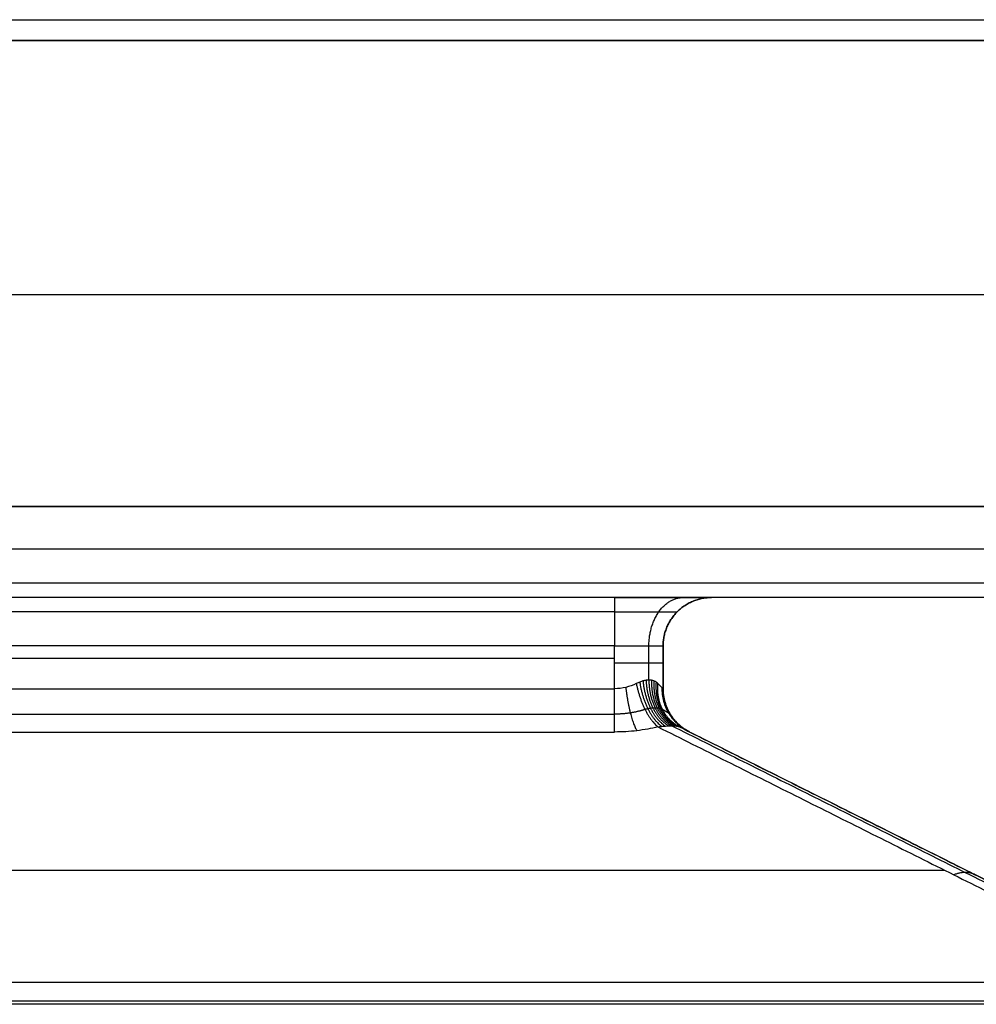
# Model space of a CAD drawing. Units: millimetres. Extents: x -256 to 246, y -1 to 1.
# Drawn here: x 202 to 203, y -1 to 0 of the extents above; entities that cross this region are included whole.
import ezdxf

# ---------------------------------------------------------------- set-up
doc = ezdxf.new("R2010")
doc.units = ezdxf.units.MM
doc.header["$LTSCALE"] = 20
doc.header["$MEASUREMENT"] = 0
doc.layers.add('quadrato 500x500$cornice', color=5, linetype='Continuous', true_color=0x0000ff)
doc.layers.add('quadrato 500x500$specchio', color=4, linetype='Continuous', true_color=0x00ffff)

msp = doc.modelspace()

# ---------------------------------------------------------------- linework, layer by layer
at = {"layer": 'quadrato 500x500$cornice'}
for p, q in [((203.30887, -0.23055, 133.00961), (196.63887, -0.23055, 133.00961)), ((203.30887, -0.23055, 181.80961), (196.63887, -0.23055, 181.80961)), ((203.30887, -0.44055, 133.00961), (196.63887, -0.44055, 133.00961)), ((203.30887, -0.44055, 181.80961), (196.63887, -0.44055, 181.80961))]:
    msp.add_line(p, q, dxfattribs=at)
for points in [[(196.04686, -0.00352, 182.3961), (208.52286, -0.00352, 182.3961), (220.99887, -0.00352, 182.3961)], [(196.04686, -0.00352, 132.42312), (208.52286, -0.00352, 132.42312), (220.99887, -0.00352, 132.42312)], [(196.63887, -0.02055, 133.00961), (199.97387, -0.02055, 133.00961), (203.30887, -0.02055, 133.00961)], [(196.63887, -0.02058, 181.80961), (199.97387, -0.02058, 181.80961), (203.30887, -0.02058, 181.80961)], [(245.71439, -0.40555, 182.15961), (220.99887, -0.40555, 182.15961), (196.28335, -0.40555, 182.15961)], [(196.28335, -0.40555, 132.65961), (220.99887, -0.40555, 132.65961), (245.71439, -0.40555, 132.65961)], [(203.30887, -0.46884, 181.79789), (199.97387, -0.46884, 181.79789), (196.63887, -0.46884, 181.79789)], [(203.30887, -0.46884, 133.02133), (199.97387, -0.46884, 133.02133), (196.63887, -0.46884, 133.02133)], [(203.30887, -0.48055, 181.76961), (199.97387, -0.48055, 181.76961), (196.63887, -0.48055, 181.76961)], [(203.30887, -0.48055, 133.04961), (199.97387, -0.48055, 133.04961), (196.63887, -0.48055, 133.04961)], [(202.95887, -0.48055, 181.44961), (199.99887, -0.48055, 181.44961), (197.03887, -0.48055, 181.44961)], [(202.95887, -0.48055, 133.36961), (199.99887, -0.48055, 133.36961), (197.03887, -0.48055, 133.36961)], [(203.03887, -0.48055, 181.36961), (203.03887, -0.48055, 157.40961), (203.03887, -0.48055, 133.44961)], [(203.30887, -0.48055, 157.40961), (203.17387, -0.48055, 157.40961), (203.03887, -0.48055, 157.40961)], [(202.95887, -0.49227, 181.42133), (199.99887, -0.49227, 181.42133), (197.03887, -0.49227, 181.42133)], [(202.95887, -0.49227, 133.39789), (199.99887, -0.49227, 133.39789), (197.03887, -0.49227, 133.39789)], [(203.01059, -0.49227, 181.36961), (203.01059, -0.49227, 157.40961), (203.01059, -0.49227, 133.44961)], [(202.95887, -0.52055, 181.40961), (199.99887, -0.52055, 181.40961), (197.03887, -0.52055, 181.40961)], [(202.95887, -0.52055, 133.40961), (199.99887, -0.52055, 133.40961), (197.03887, -0.52055, 133.40961)], [(202.95887, -0.55583, 181.40961), (202.95887, -0.53819, 181.40961), (202.95887, -0.52055, 181.40961)], [(202.95887, -0.55583, 133.40961), (202.95887, -0.53819, 133.40961), (202.95887, -0.52055, 133.40961)], [(202.98715, -0.5487, 181.39789), (202.98715, -0.53463, 181.39789), (202.98715, -0.52055, 181.39789)], [(202.98715, -0.5487, 133.42133), (202.98715, -0.53463, 133.42133), (202.98715, -0.52055, 133.42133)], [(202.99887, -0.55583, 181.36961), (202.99887, -0.53819, 181.36961), (202.99887, -0.52055, 181.36961)], [(202.99887, -0.55583, 133.44961), (202.99887, -0.53819, 133.44961), (202.99887, -0.52055, 133.44961)], [(202.99887, -0.52055, 181.36961), (202.99887, -0.52055, 157.40961), (202.99887, -0.52055, 133.44961)], [(202.99887, -0.52055, 157.40961), (202.99887, -0.53819, 157.40961), (202.99887, -0.55583, 157.40961)], [(197.03887, -0.53055, 181.40961), (199.99887, -0.53055, 181.40961), (202.95887, -0.53055, 181.40961)], [(197.03887, -0.53055, 133.40961), (199.99887, -0.53055, 133.40961), (202.95887, -0.53055, 133.40961)], [(202.99887, -0.53055, 181.36961), (202.99887, -0.53055, 157.40961), (202.99887, -0.53055, 133.44961)], [(197.03887, -0.55583, 181.40961), (199.99887, -0.55583, 181.40961), (202.95887, -0.55583, 181.40961)], [(197.03887, -0.55583, 133.40961), (199.99887, -0.55583, 133.40961), (202.95887, -0.55583, 133.40961)], [(202.99887, -0.55583, 181.36961), (202.99887, -0.55583, 169.38961), (202.99887, -0.55583, 157.40961)], [(202.99887, -0.55583, 133.44961), (202.99887, -0.55583, 145.42961), (202.99887, -0.55583, 157.40961)], [(197.03887, -0.57686, 181.41558), (199.99887, -0.57686, 181.41558), (202.95887, -0.57686, 181.41558)], [(197.03887, -0.57686, 133.40364), (199.99887, -0.57686, 133.40364), (202.95887, -0.57686, 133.40364)], [(203.00484, -0.57686, 181.36961), (203.00484, -0.57686, 169.38961), (203.00484, -0.57686, 157.40961)], [(203.00484, -0.57686, 133.44961), (203.00484, -0.57686, 145.42961), (203.00484, -0.57686, 157.40961)], [(197.03887, -0.59161, 181.43172), (199.99887, -0.59161, 181.43172), (202.95887, -0.59161, 181.43172)], [(197.03887, -0.59161, 133.3875), (199.99887, -0.59161, 133.3875), (202.95887, -0.59161, 133.3875)], [(202.99465, -0.58739, 181.42328), (203.2211, -0.70061, 181.64974), (203.44756, -0.81384, 181.8762)], [(202.99465, -0.58739, 133.39594), (203.2211, -0.70061, 133.16948), (203.44756, -0.81384, 132.94302)], [(203.00601, -0.58642, 181.41675), (203.22801, -0.69742, 181.63874), (203.45, -0.80841, 181.86074)], [(203.00601, -0.58642, 133.40247), (203.22801, -0.69742, 133.18048), (203.45, -0.80841, 132.95848)], [(203.01254, -0.58739, 181.40539), (203.232, -0.69712, 181.62486), (203.45146, -0.80685, 181.84432)], [(203.01254, -0.58739, 133.41383), (203.232, -0.69712, 133.19436), (203.45146, -0.80685, 132.9749)], [(203.02098, -0.59161, 181.36961), (203.02098, -0.59161, 169.38961), (203.02098, -0.59161, 157.40961)], [(203.02098, -0.59161, 133.44961), (203.02098, -0.59161, 145.42961), (203.02098, -0.59161, 157.40961)], [(203.02098, -0.59161, 157.40961), (203.23622, -0.69923, 157.40961), (203.45147, -0.80685, 157.40961)], [(196.76676, -0.70555, 181.65961), (199.99887, -0.70555, 181.65961), (203.23098, -0.70555, 181.65961)], [(196.76676, -0.70555, 133.15961), (199.99887, -0.70555, 133.15961), (203.23098, -0.70555, 133.15961)], [(203.24887, -0.70555, 181.64173), (203.24887, -0.70555, 157.40961), (203.24887, -0.70555, 133.17749)], [(203.49887, -0.79836, 181.92858), (200.00663, -0.79835, 181.92857), (196.5144, -0.79835, 181.92856)], [(203.49887, -0.79836, 132.89064), (200.00663, -0.79835, 132.89065), (196.5144, -0.79835, 132.89066)], [(203.47322, -0.81642, 181.90543), (200.00275, -0.81642, 181.90543), (196.53229, -0.81642, 181.90543)], [(203.47322, -0.81642, 132.91379), (200.00275, -0.81642, 132.91379), (196.53229, -0.81642, 132.91379)], [(203.44756, -0.81384, 181.8762), (199.99887, -0.81384, 181.87619), (196.55018, -0.81384, 181.87619)], [(203.44756, -0.81384, 132.94302), (199.99887, -0.81384, 132.94303), (196.55018, -0.81384, 132.94303)]]:
    msp.add_open_spline(points, degree=2, dxfattribs=at)
for points, weights in [([(202.95887, -0.48055, 181.44961), (202.95887, -0.48055, 181.40961), (202.95887, -0.52055, 181.40961)], [1, 0.707106781186, 1]), ([(202.95887, -0.48055, 133.36961), (202.95887, -0.48055, 133.40961), (202.95887, -0.52055, 133.40961)], [1, 0.707106781186, 1]), ([(202.98716, -0.52055, 181.3979), (202.98716, -0.48055, 181.3979), (203.01546, -0.48055, 181.42619)], [1, 0.707106781919, 1]), ([(202.98716, -0.52055, 133.42132), (202.98716, -0.48055, 133.42132), (203.01546, -0.48055, 133.39303)], [1, 0.707106781922, 1]), ([(202.99887, -0.52055, 181.36961), (202.99887, -0.48055, 181.36961), (203.03887, -0.48055, 181.36961)], [1, 0.707106784154, 1]), ([(203.03887, -0.48055, 133.44961), (202.99887, -0.48055, 133.44961), (202.99887, -0.52055, 133.44961)], [1, 0.707106781187, 1]), ([(203.03887, -0.48055, 157.40961), (202.99887, -0.48055, 157.40961), (202.99887, -0.52055, 157.40961)], [1, 0.707106781186, 1]), ([(202.95887, -0.52055, 181.40961), (202.99887, -0.52055, 181.40961), (202.99887, -0.52055, 181.36961)], [1, 0.707106781186, 1]), ([(202.95887, -0.52055, 133.40961), (202.99887, -0.52055, 133.40961), (202.99887, -0.52055, 133.44961)], [1, 0.707106781186, 1]), ([(202.95887, -0.53455, 181.40961), (202.99887, -0.53455, 181.40961), (202.99887, -0.53455, 181.36961)], [1, 0.707106781186, 1]), ([(202.95887, -0.53455, 133.40961), (202.99887, -0.53455, 133.40961), (202.99887, -0.53455, 133.44961)], [1, 0.707106781186, 1]), ([(202.97676, -0.55161, 181.40539), (202.98187, -0.57716, 181.40283), (202.99465, -0.58739, 181.42328)], [1, 0.836660026639, 1]), ([(202.97676, -0.55161, 133.41383), (202.98187, -0.57716, 133.41639), (202.99465, -0.58739, 133.39594)], [1, 0.836660026639, 1]), ([(202.97959, -0.55034, 181.40383), (202.98344, -0.57705, 181.40149), (202.9979, -0.58696, 181.42214)], [1, 0.828035941763, 1]), ([(202.97959, -0.55034, 133.41539), (202.98344, -0.57705, 133.41773), (202.9979, -0.58696, 133.39708)], [1, 0.828035941763, 1]), ([(202.98227, -0.54943, 181.40205), (202.9848, -0.577, 181.40023), (203.00089, -0.58666, 181.42066)], [1, 0.821688273463, 1]), ([(202.98227, -0.54943, 133.41717), (202.9848, -0.577, 133.41899), (203.00089, -0.58666, 133.39856)], [1, 0.821688273463, 1]), ([(202.9848, -0.54889, 181.40007), (202.98601, -0.57699, 181.39904), (203.0036, -0.58648, 181.41886)], [1, 0.817803681187, 1]), ([(202.9848, -0.54889, 133.41915), (202.98601, -0.57699, 133.42018), (203.0036, -0.58648, 133.40036)], [1, 0.817803681187, 1]), ([(202.98715, -0.54871, 181.39789), (202.98715, -0.57699, 181.39789), (203.00601, -0.58642, 181.41675)], [1, 0.816496396882, 1]), ([(202.98715, -0.54871, 133.42133), (202.98715, -0.57699, 133.42133), (203.00601, -0.58642, 133.40247)], [1, 0.816496396882, 1]), ([(202.98933, -0.54889, 181.39554), (202.9883, -0.57699, 181.39675), (203.00812, -0.58648, 181.41433)], [1, 0.817803681187, 1]), ([(202.98933, -0.54889, 133.42368), (202.9883, -0.57699, 133.42247), (203.00812, -0.58648, 133.40489)], [1, 0.817803681187, 1]), ([(202.99131, -0.54943, 181.39301), (202.98949, -0.577, 181.39554), (203.00992, -0.58666, 181.41163)], [1, 0.821688273462, 1]), ([(202.99131, -0.54943, 133.42621), (202.98949, -0.577, 133.42368), (203.00992, -0.58666, 133.40759)], [1, 0.821688273462, 1]), ([(202.99309, -0.55034, 181.39033), (202.99075, -0.57705, 181.39418), (203.0114, -0.58696, 181.40864)], [1, 0.828035941764, 1]), ([(202.99309, -0.55034, 133.42889), (202.99075, -0.57705, 133.42504), (203.0114, -0.58696, 133.41058)], [1, 0.828035941764, 1]), ([(203.01254, -0.58739, 181.40539), (202.99209, -0.57716, 181.39261), (202.99465, -0.55161, 181.3875)], [1, 0.836660026638, 1]), ([(203.01254, -0.58739, 133.41383), (202.99209, -0.57716, 133.42661), (202.99465, -0.55161, 133.43172)], [1, 0.836660026638, 1]), ([(202.95887, -0.59161, 181.43172), (202.95887, -0.58055, 181.40961), (202.95887, -0.55583, 181.40961)], [1, 0.85065080845, 1]), ([(202.95887, -0.59161, 133.3875), (202.95887, -0.58055, 133.40961), (202.95887, -0.55583, 133.40961)], [1, 0.85065080845, 1]), ([(202.96804, -0.55477, 181.40855), (202.97082, -0.57969, 181.40789), (202.9772, -0.59054, 181.42959)], [1, 0.847147476725, 1]), ([(202.96804, -0.55477, 133.41067), (202.97082, -0.57969, 133.41133), (202.9772, -0.59054, 133.38963)], [1, 0.847147476725, 1]), ([(202.99793, -0.55489, 181.37823), (202.99735, -0.57979, 181.38084), (203.0191, -0.59067, 181.38684)], [1, 0.847560881347, 1]), ([(202.99793, -0.55489, 133.44099), (202.99735, -0.57979, 133.43838), (203.0191, -0.59067, 133.43238)], [1, 0.847560881347, 1]), ([(203.02098, -0.59161, 181.36961), (202.99887, -0.58055, 181.36961), (202.99887, -0.55583, 181.36961)], [1, 0.85065080845, 1]), ([(202.99887, -0.55583, 157.40961), (202.99887, -0.58055, 157.40961), (203.02098, -0.59161, 157.40961)], [1, 0.850650844058, 0.999999928785]), ([(203.02098, -0.59161, 133.44961), (202.99887, -0.58055, 133.44961), (202.99887, -0.55583, 133.44961)], [1, 0.85065080845, 1]), ([(203.02098, -0.59161, 157.63461), (202.99887, -0.58055, 157.63461), (202.99887, -0.55583, 157.63461)], [1, 0.85065080845, 1]), ([(203.02098, -0.59161, 157.18461), (202.99887, -0.58055, 157.18461), (202.99887, -0.55583, 157.18461)], [1, 0.85065080845, 1]), ([(203.25682, -0.70953, 181.64967), (203.24887, -0.70555, 181.65961), (203.23893, -0.70953, 181.66756)], [1, 0.948683297972, 1]), ([(203.25682, -0.70953, 133.16955), (203.24887, -0.70555, 133.15961), (203.23893, -0.70953, 133.15166)], [1, 0.948683297972, 1])]:
    msp.add_rational_spline(points, weights, degree=2, dxfattribs=at)
for points, knots in [([(202.95887, -0.48055, 181.44961), (202.97984, -0.48055, 181.44975), (203.02148, -0.48055, 181.43222), (203.03901, -0.48055, 181.39058), (203.03887, -0.48055, 181.36961)], [0, 0, 0, 0, 0.628303, 1.256605, 1.256605, 1.256605, 1.256605]), ([(202.95887, -0.48055, 133.36961), (202.97984, -0.48055, 133.36947), (203.02148, -0.48055, 133.387), (203.03901, -0.48055, 133.42864), (203.03887, -0.48055, 133.44961)], [0, 0, 0, 0, 0.628303, 1.256605, 1.256605, 1.256605, 1.256605]), ([(202.97676, -0.55161, 181.40539), (202.97401, -0.55298, 181.40676), (202.96819, -0.5551, 181.40888), (202.96196, -0.55583, 181.40961), (202.95887, -0.55583, 181.40961)], [0, 0, 0, 0, 0.1887263, 0.3740724, 0.3740724, 0.3740724, 0.3740724]), ([(202.97676, -0.55161, 133.41383), (202.97401, -0.55298, 133.41246), (202.96819, -0.5551, 133.41034), (202.96196, -0.55583, 133.40961), (202.95887, -0.55583, 133.40961)], [0, 0, 0, 0, 0.1887263, 0.3740724, 0.3740724, 0.3740724, 0.3740724]), ([(202.99465, -0.55161, 181.3875), (202.99417, -0.55113, 181.38846), (202.99313, -0.55029, 181.39034), (202.99135, -0.54937, 181.39303), (202.98937, -0.54883, 181.39556), (202.98719, -0.54864, 181.39792), (202.98482, -0.54883, 181.40011), (202.98229, -0.54937, 181.40209), (202.9796, -0.55029, 181.40387), (202.97772, -0.55113, 181.40491), (202.97676, -0.55161, 181.40539)], [0, 0, 0, 0, 0.0658997, 0.1309455, 0.1954065, 0.2595553, 0.3237041, 0.3881652, 0.4532109, 0.5191106, 0.5191106, 0.5191106, 0.5191106]), ([(202.99465, -0.55161, 133.43172), (202.99417, -0.55113, 133.43076), (202.99313, -0.55029, 133.42889), (202.99135, -0.54937, 133.42619), (202.98937, -0.54883, 133.42366), (202.98719, -0.54864, 133.4213), (202.98482, -0.54883, 133.41911), (202.98229, -0.54937, 133.41713), (202.9796, -0.55029, 133.41535), (202.97772, -0.55113, 133.41431), (202.97676, -0.55161, 133.41383)], [0, 0, 0, 0, 0.0658997, 0.1309455, 0.1954065, 0.2595553, 0.3237041, 0.3881652, 0.4532109, 0.5191106, 0.5191106, 0.5191106, 0.5191106]), ([(202.99887, -0.55583, 181.36961), (202.99887, -0.55583, 181.37251), (202.99819, -0.55515, 181.37874), (202.9961, -0.55306, 181.38459), (202.99465, -0.55161, 181.3875)], [0, 0, 0, 0, 0.1739994, 0.3740722, 0.3740722, 0.3740722, 0.3740722]), ([(202.99887, -0.55583, 133.44961), (202.99887, -0.55583, 133.44671), (202.99819, -0.55515, 133.44048), (202.9961, -0.55306, 133.43463), (202.99465, -0.55161, 133.43172)], [0, 0, 0, 0, 0.1739994, 0.3740722, 0.3740722, 0.3740722, 0.3740722]), ([(202.99465, -0.58739, 181.42328), (202.98916, -0.58876, 181.42602), (202.97752, -0.59088, 181.43026), (202.96505, -0.59161, 181.43172), (202.95887, -0.59161, 181.43172)], [0, 0, 0, 0, 0.1887263, 0.3740724, 0.3740724, 0.3740724, 0.3740724]), ([(202.99465, -0.58739, 133.39594), (202.98916, -0.58876, 133.3932), (202.97752, -0.59088, 133.38896), (202.96505, -0.59161, 133.3875), (202.95887, -0.59161, 133.3875)], [0, 0, 0, 0, 0.1887263, 0.3740724, 0.3740724, 0.3740724, 0.3740724]), ([(202.99465, -0.58739, 181.42328), (202.99577, -0.58723, 181.42296), (202.99792, -0.58694, 181.4222), (203.00092, -0.58664, 181.42073), (203.00364, -0.58646, 181.41892), (203.00606, -0.5864, 181.4168), (203.00818, -0.58646, 181.41438), (203.00999, -0.58664, 181.41166), (203.01146, -0.58694, 181.40866), (203.01222, -0.58723, 181.40651), (203.01254, -0.58739, 181.40539)], [-0.5191106, -0.5191106, -0.5191106, -0.5191106, -0.4532109, -0.3881652, -0.3237041, -0.2595553, -0.1954065, -0.1309455, -0.0658997, 0, 0, 0, 0]), ([(202.99465, -0.58739, 133.39594), (202.99577, -0.58723, 133.39626), (202.99792, -0.58694, 133.39702), (203.00092, -0.58664, 133.3985), (203.00364, -0.58646, 133.4003), (203.00606, -0.5864, 133.40242), (203.00818, -0.58646, 133.40484), (203.00999, -0.58664, 133.40756), (203.01146, -0.58694, 133.41056), (203.01222, -0.58723, 133.41271), (203.01254, -0.58739, 133.41383)], [-0.5191106, -0.5191106, -0.5191106, -0.5191106, -0.4532109, -0.3881652, -0.3237041, -0.2595553, -0.1954065, -0.1309455, -0.0658997, 0, 0, 0, 0]), ([(203.02098, -0.59161, 181.36961), (203.02098, -0.59161, 181.37541), (203.01961, -0.59092, 181.38788), (203.01545, -0.58884, 181.39957), (203.01254, -0.58739, 181.40539)], [0, 0, 0, 0, 0.1739994, 0.3740722, 0.3740722, 0.3740722, 0.3740722]), ([(203.02098, -0.59161, 133.44961), (203.02098, -0.59161, 133.44381), (203.01961, -0.59092, 133.43134), (203.01545, -0.58884, 133.41965), (203.01254, -0.58739, 133.41383)], [0, 0, 0, 0, 0.1739994, 0.3740722, 0.3740722, 0.3740722, 0.3740722])]:
    msp.add_open_spline(points, degree=3, knots=knots, dxfattribs=at)
for points, weights, knots in [([(202.95887, -0.49227, 181.42133), (202.97242, -0.49227, 181.42142), (202.99935, -0.49227, 181.41009), (203.01068, -0.49227, 181.38316), (203.01059, -0.49227, 181.36961)], [0.853553390594, 0.853553390109, 0.853553392192, 0.853553389345, 0.853553392077], [0, 0, 0, 0, 0.628303, 1.256605, 1.256605, 1.256605, 1.256605]), ([(202.95887, -0.49227, 133.39789), (202.97242, -0.49227, 133.3978), (202.99935, -0.49227, 133.40913), (203.01068, -0.49227, 133.43606), (203.01059, -0.49227, 133.44961)], [0.853553390593, 0.853553390108, 0.853553392199, 0.853553389338, 0.853553392081], [0, 0, 0, 0, 0.628303, 1.256605, 1.256605, 1.256605, 1.256605]), ([(202.98396, -0.57299, 181.40909), (202.98018, -0.57424, 181.41119), (202.97205, -0.57619, 181.41445), (202.96323, -0.57686, 181.41559), (202.95887, -0.57686, 181.41558)], [0.918330013319, 0.920623709622, 0.924129846369, 0.9253267473, 0.925325404225], [0, 0, 0, 0, 0.1887263, 0.3740724, 0.3740724, 0.3740724, 0.3740724]), ([(202.98396, -0.57299, 133.41013), (202.98018, -0.57424, 133.40803), (202.97205, -0.57619, 133.40477), (202.96323, -0.57686, 133.40363), (202.95887, -0.57686, 133.40364)], [0.918330013319, 0.920623709622, 0.924129846369, 0.9253267473, 0.925325404225], [0, 0, 0, 0, 0.1887263, 0.3740724, 0.3740724, 0.3740724, 0.3740724]), ([(202.99835, -0.57299, 181.3947), (202.99794, -0.57278, 181.39552), (202.99707, -0.57243, 181.39711), (202.99562, -0.57206, 181.39928), (202.99406, -0.57185, 181.40128), (202.99237, -0.57178, 181.40311), (202.99054, -0.57185, 181.4048), (202.98855, -0.57206, 181.40636), (202.98637, -0.57243, 181.40781), (202.98478, -0.57278, 181.40868), (202.98396, -0.57299, 181.40909)], [0.918330013319, 0.916728545472, 0.913851662867, 0.910648998953, 0.908688551253, 0.908028556601, 0.908688551253, 0.910648998953, 0.913851662867, 0.916728545472, 0.918330013319], [0, 0, 0, 0, 0.0658997, 0.1309455, 0.1954065, 0.2595553, 0.3237041, 0.3881652, 0.4532109, 0.5191106, 0.5191106, 0.5191106, 0.5191106]), ([(202.99835, -0.57299, 133.42452), (202.99794, -0.57278, 133.4237), (202.99707, -0.57243, 133.42211), (202.99562, -0.57206, 133.41994), (202.99406, -0.57185, 133.41794), (202.99237, -0.57178, 133.41611), (202.99054, -0.57185, 133.41442), (202.98855, -0.57206, 133.41286), (202.98637, -0.57243, 133.41141), (202.98478, -0.57278, 133.41054), (202.98396, -0.57299, 133.41013)], [0.918330013319, 0.916728545472, 0.913851662867, 0.910648998953, 0.908688551253, 0.908028556601, 0.908688551253, 0.910648998953, 0.913851662867, 0.916728545472, 0.918330013319], [0, 0, 0, 0, 0.0658997, 0.1309455, 0.1954065, 0.2595553, 0.3237041, 0.3881652, 0.4532109, 0.5191106, 0.5191106, 0.5191106, 0.5191106]), ([(203.00484, -0.57686, 181.36961), (203.00485, -0.57686, 181.37371), (203.00378, -0.57623, 181.38252), (203.00058, -0.57432, 181.39069), (202.99835, -0.57299, 181.3947)], [0.925325404225, 0.925326354771, 0.924204206399, 0.920761978618, 0.918330013319], [0, 0, 0, 0, 0.1739994, 0.3740722, 0.3740722, 0.3740722, 0.3740722]), ([(203.00484, -0.57686, 133.44961), (203.00485, -0.57686, 133.44551), (203.00378, -0.57623, 133.4367), (203.00058, -0.57432, 133.42853), (202.99835, -0.57299, 133.42452)], [0.925325404225, 0.925326354771, 0.924204206399, 0.920761978618, 0.918330013319], [0, 0, 0, 0, 0.1739994, 0.3740722, 0.3740722, 0.3740722, 0.3740722])]:
    msp.add_rational_spline(points, weights, degree=3, knots=knots, dxfattribs=at)
at = {"layer": 'quadrato 500x500$specchio'}
for p, q in [((203.34887, -0.23055, 181.80961), (196.59887, -0.23055, 181.80961)), ((203.34887, -0.23055, 133.00961), (196.59887, -0.23055, 133.00961))]:
    msp.add_line(p, q, dxfattribs=at)
for points in [[(203.34887, -0.48055, 181.80961), (199.97387, -0.48055, 181.80961), (196.59887, -0.48055, 181.80961)], [(203.34887, -0.48055, 133.00961), (199.97387, -0.48055, 133.00961), (196.59887, -0.48055, 133.00961)], [(203.34887, -0.48055, 157.40961), (199.97387, -0.48055, 157.40961), (196.59887, -0.48055, 157.40961)]]:
    msp.add_open_spline(points, degree=2, dxfattribs=at)

doc.saveas('drawing.dxf')
